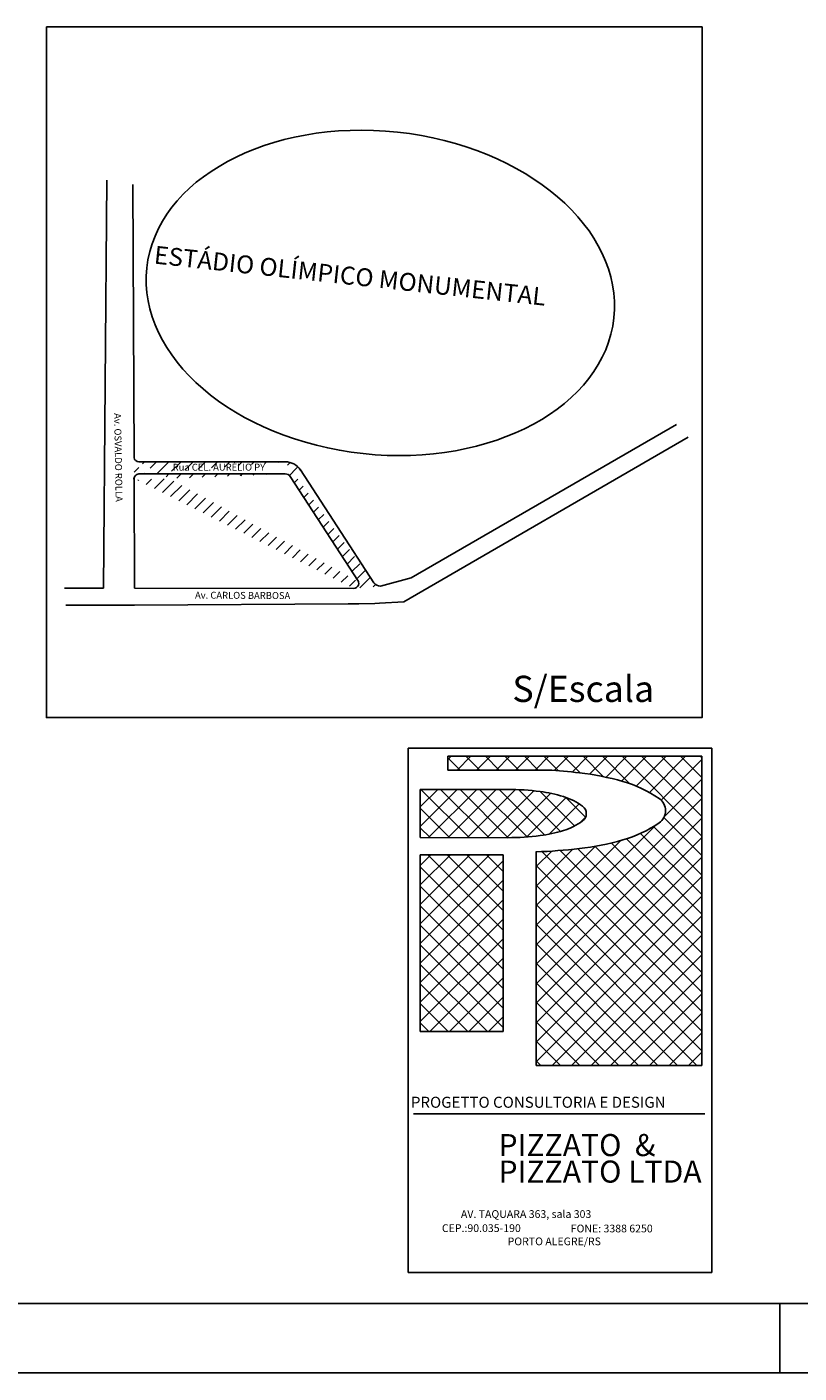
# Model space of a CAD drawing. Extents: x 178106 to 180274, y 672485 to 673480.
# Drawn here: x 180126 to 180182, y 673122 to 673219 of the extents above; entities that cross this region are included whole.
import ezdxf

# ---------------------------------------------------------------- set-up
doc = ezdxf.new("R2010")
doc.units = 0
doc.header["$MEASUREMENT"] = 0
doc.layers.get('0').update_dxf_attribs({"linetype": 'CONTINUOUS'})
for name, color, linetype in [('ELEMENTOS', 4, 'CONTINUOUS'), ('HACHURA', 5, 'CONTINUOUS'), ('LETRAS', 1, 'CONTINUOUS'), ('LINHASAUX', 4, 'CONTINUOUS'), ('MARGEM', 9, 'CONTINUOUS')]:
    doc.layers.add(name, color=color, linetype=linetype)
doc.styles.add('CITYBLUEPRINT', font='cibt____.pfb', dxfattribs={"height": 0.2})
doc.styles.get("Standard").update_dxf_attribs({"font": 'simplex.shx'})

# ---------------------------------------------------------------- blocks, each defined once
blk = doc.blocks.new('*X31')
at = {"color": 0}
for p, q in [((63.57119005832193, 7.006335447620981), (63.60258998268541, 7.03773537198446)), ((63.68306196862844, 6.912735371984461), (63.57119005832193, 7.024607282290966)), ((63.65436667798205, 6.912735371984461), (63.77936667798205, 7.03773537198446)), ((63.85983866392507, 6.912735371984461), (63.73483866392507, 7.03773537198446)), ((63.83114337327869, 6.912735371984461), (63.95614337327869, 7.03773537198446)), ((64.03661535922171, 6.912735371984461), (63.91161535922171, 7.03773537198446)), ((64.00792006857532, 6.912735371984461), (64.13292006857532, 7.03773537198446)), ((64.21339205451835, 6.912735371984461), (64.08839205451835, 7.03773537198446)), ((64.18469676387194, 6.912735371984461), (64.30969676387194, 7.03773537198446)), ((64.39016874981499, 6.912735371984461), (64.26516874981499, 7.03773537198446)), ((64.36147345916858, 6.912735371984461), (64.48647345916858, 7.03773537198446)), ((64.57330724138693, 6.90637357570915), (64.44194544511161, 7.03773537198446)), ((64.5346700012678, 6.90915521878703), (64.66325015446522, 7.03773537198446)), ((64.7691502342763, 6.887307278116424), (64.61872214040825, 7.03773537198446)), ((64.69753767813239, 6.895246200354999), (64.84002684976186, 7.03773537198446)), ((64.98039395016256, 6.852840257526794), (64.79549883570489, 7.03773537198446)), ((64.8546429980132, 6.875574824939164), (65.0168035450585, 7.03773537198446)), ((65.22058835223416, 6.789422550751827), (64.97227553100153, 7.03773537198446)), ((65.00373567611062, 6.847890807739947), (65.19358024035513, 7.03773537198446)), ((65.14543762564229, 6.812816061974978), (65.37035693565177, 7.03773537198446)), ((65.87119005832193, 6.315597539960697), (65.14905222629817, 7.03773537198446)), ((65.27727932488848, 6.767881065924541), (65.54713363094841, 7.03773537198446)), ((65.87119005832193, 6.492374235257333), (65.3258289215948, 7.03773537198446)), ((65.3966149998963, 6.710440045635721), (65.72391032624505, 7.03773537198446)), ((65.87119005832193, 6.669150930553971), (65.50260561689144, 7.03773537198446)), ((65.50353853090115, 6.640586881343935), (65.87119005832193, 7.008238408764713)), ((65.87119005832193, 6.845927625850607), (65.67938231218808, 7.03773537198446)), ((65.87119005832193, 7.022704321147245), (65.85615900748472, 7.03773537198446)), ((65.53344517861709, 6.493716833763227), (65.87119005832193, 6.831461713468076)), ((63.32119005832192, 6.579558752324341), (63.47970145944426, 6.738070153446683)), ((63.32119005832192, 6.402782057027705), (63.65627213251257, 6.737864131218349)), ((63.76413413682086, 6.301333117902132), (63.32721918533281, 6.738248069390187)), ((63.39728599906267, 6.30210130247182), (63.83284280558086, 6.737658108990015)), ((63.94128178149187, 6.300962168527755), (63.50420238419186, 6.738041565827772)), ((63.5736932952838, 6.301731903396318), (64.00941347864917, 6.737452086761681)), ((64.1184201347754, 6.300600510540853), (63.68118558305091, 6.737835062265357)), ((63.75010059150494, 6.301362504320816), (64.18500799317849, 6.736269905994367)), ((64.28866258272525, 6.307134757887645), (63.85816878190996, 6.737628558702943)), ((63.92650788772607, 6.300993105245315), (64.35077599543926, 6.725261212958501)), ((64.44758097493087, 6.324993060978661), (64.03515198076902, 6.737422055140527)), ((64.5922343868662, 6.357116344339976), (64.21414838381115, 6.735202347395028)), ((64.7192468174876, 6.406880609015203), (64.40738698125973, 6.718740445243077)), ((64.10291518394722, 6.300623706169813), (64.50467714942754, 6.70238567165014)), ((64.28600390998578, 6.306935736911744), (64.64365949500981, 6.664591321935775)), ((64.37119005832193, 5.154685018171433), (65.87119005832193, 6.654685018171439)), ((64.48802839733867, 6.332183528968), (64.7618319112307, 6.605987042860034)), ((64.81800043427431, 6.484903687525129), (64.63540613973642, 6.667497982063031)), ((63.58698649214985, 6.30170406727651), (63.32119005832192, 6.567500501104421)), ((64.37119005832193, 4.977908322874796), (65.87119005832193, 6.477908322874803)), ((64.76984303222912, 6.437221468561805), (64.81838747340171, 6.485765909734409)), ((65.87119005832193, 6.13882084466406), (65.52796946742878, 6.482041435557218)), ((63.40983884747883, 6.302075016650886), (63.32119005832192, 6.390723805807784)), ((64.37119005832193, 5.33146171346807), (65.45184721789568, 6.412118873041817)), ((65.87119005832193, 5.962044149367423), (65.43286432997932, 6.40036987771003)), ((64.37119005832193, 4.801131627578159), (65.87119005832193, 6.301131627578165)), ((64.37119005832193, 5.508238408764707), (65.13779532098056, 6.274843671423335)), ((64.37119005832193, 5.685015104061343), (64.90947996826377, 6.223305014003188)), ((65.87119005832193, 5.254937368180875), (64.90381979334362, 6.22230763315919)), ((65.87119005832193, 5.431714063477513), (65.05042347316264, 6.252480648636809)), ((65.87119005832193, 5.608490758774149), (65.18964601848528, 6.290034798610809)), ((65.87119005832193, 5.785267454070786), (65.3172339217073, 6.339223590685422)), ((63.32119005832194, 5.518898580544537), (63.94787203877274, 6.145580560995346)), ((63.32119005832194, 5.695675275841174), (63.77109534347611, 6.145580560995346)), ((63.32119005832194, 5.872451971137811), (63.59431864817947, 6.145580560995346)), ((63.32119005832194, 6.049228666434447), (63.41754195288284, 6.145580560995346)), ((64.07119005832193, 5.463947110511149), (63.38955660783773, 6.145580560995346)), ((64.07119005832193, 5.640723805807785), (63.56633330313436, 6.145580560995346)), ((64.07119005832193, 5.817500501104423), (63.743109998431, 6.145580560995346)), ((64.07119005832193, 5.994277196401059), (63.91988669372764, 6.145580560995346)), ((64.37119005832193, 5.86179179935798), (64.70466717944669, 6.195268920482741)), ((64.37119005832193, 6.038568494654617), (64.51174271556789, 6.179121151900585)), ((64.37119005832193, 4.624354932281523), (65.87119005832193, 6.124354932281529)), ((65.87119005832193, 4.724607282290965), (64.42147973403321, 6.174317606579682)), ((65.87119005832193, 4.901383977587602), (64.5880280634834, 6.184545972426131)), ((65.87119005832193, 5.078160672884239), (64.74920864115816, 6.200142090048017)), ((63.32119005832194, 5.3421218852479), (64.07119005832193, 6.092121885247893)), ((64.07119005832193, 5.287170415214511), (63.32119005832194, 6.037170415214505)), ((65.87119005832193, 4.547830586994328), (64.37119005832193, 6.047830586994333)), ((63.32119005832194, 5.165345189951263), (64.07119005832193, 5.915345189951256)), ((64.07119005832193, 5.110393719917875), (63.32119005832194, 5.860393719917868)), ((64.37119005832193, 4.447578236984885), (65.87119005832193, 5.947578236984891)), ((65.87119005832193, 4.371053891697691), (64.37119005832193, 5.871053891697696)), ((63.32119005832194, 4.988568494654626), (64.07119005832193, 5.738568494654619)), ((64.37119005832193, 4.270801541688249), (65.87119005832193, 5.770801541688255)), ((64.07119005832193, 4.933617024621238), (63.32119005832194, 5.683617024621231)), ((65.82773188273853, 4.237735371984461), (64.37119005832193, 5.694277196401059)), ((63.32119005832194, 4.811791799357989), (64.07119005832193, 5.561791799357982)), ((64.07119005832193, 4.756840329324601), (63.32119005832194, 5.506840329324594)), ((65.6509551874419, 4.237735371984461), (64.37119005832193, 5.517500501104422)), ((64.51490058391478, 4.237735371984461), (65.87119005832193, 5.594024846391618)), ((63.32119005832194, 4.635015104061353), (64.07119005832193, 5.385015104061345)), ((64.69167727921142, 4.237735371984461), (65.87119005832193, 5.417248151094981)), ((64.07119005832193, 4.580063634027964), (63.32119005832194, 5.330063634027957)), ((65.47417849214526, 4.237735371984461), (64.37119005832193, 5.340723805807785)), ((63.9288964360579, 4.545580560995347), (63.32119005832194, 5.153286938731321)), ((63.40853221055256, 4.545580560995347), (64.07119005832193, 5.208238408764708)), ((65.29740179684862, 4.237735371984461), (64.37119005832193, 5.163947110511149)), ((64.86845397450806, 4.237735371984461), (65.87119005832193, 5.240471455798344)), ((63.5853089058492, 4.545580560995347), (64.07119005832193, 5.031461713468071)), ((65.04523066980468, 4.237735371984461), (65.87119005832193, 5.063694760501707)), ((63.75211974076127, 4.545580560995347), (63.32119005832194, 4.976510243434683)), ((65.12062510155198, 4.237735371984461), (64.37119005832193, 4.987170415214512)), ((65.22200736510132, 4.237735371984461), (65.87119005832193, 4.88691806520507)), ((63.57534304546463, 4.545580560995347), (63.32119005832194, 4.799733548138047)), ((63.76208560114584, 4.545580560995347), (64.07119005832193, 4.854685018171435)), ((64.94384840625534, 4.237735371984461), (64.37119005832193, 4.810393719917875)), ((63.93886229644248, 4.545580560995347), (64.07119005832193, 4.677908322874798)), ((64.7670717109587, 4.237735371984461), (64.37119005832193, 4.633617024621238)), ((65.39878406039796, 4.237735371984461), (65.87119005832193, 4.710141369908433)), ((63.398566350168, 4.545580560995347), (63.32119005832194, 4.622956852841409)), ((65.5755607556946, 4.237735371984461), (65.87119005832193, 4.533364674611796)), ((64.59029501566206, 4.237735371984461), (64.37119005832193, 4.456840329324601)), ((64.41351832036543, 4.237735371984461), (64.37119005832193, 4.280063634027965)), ((65.75233745099123, 4.237735371984461), (65.87119005832193, 4.35658797931516))]:
    blk.add_line(p, q, dxfattribs=at)

msp = doc.modelspace()

# ---------------------------------------------------------------- hatches: boundary and pattern name
at = {"layer": 'ELEMENTOS'}
h = msp.add_hatch(dxfattribs=at)
h.set_pattern_fill('ANSI31', color=256, scale=5, style=0)
h.set_pattern_definition([(45, (179888.3893188522, 672894.2160992007), (-0.4419417382415922, 0.4419417382415922), [])])
edge = h.paths.add_edge_path()
edge.add_line((180134.1715164109, 673186.4029169265), (180134.173274753, 673187.8977104555))
edge.add_arc((180134.5419553927, 673187.9662639817), 0.375, 190.5334425465443, 265.4889634487533)
edge.add_arc((180134.5417288965, 673186.3431865701), 0.375, 93.63946555855122, 189.7276303468081)
edge.add_line((180145.1289198144, 673186.7271322518), (180134.5179246655, 673186.7174302855))
edge.add_line((180145.1292580708, 673187.6021329268), (180134.5124612209, 673187.5924256559))
edge.add_line((180150.4338759826, 673178.9200902988), (180145.4945661725, 673186.5289209087))
edge.add_arc((180145.1283047965, 673186.289632684), 0.4375, 32.87114174435251, 89.95839092652821)
edge.add_arc((180145.1283047965, 673186.289632684), 1.3125, 32.87114174435251, 89.95839092652821)
edge.add_line((180151.5421281696, 673178.8198758474), (180146.2279768105, 673187.0061364953))
edge.add_arc((180152.0284158063, 673179.2124944084), 0.625, 218.9166876289675, 269.2262885733319)
edge.add_line((180150.0859298955, 673178.424504704), (180152.0199761804, 673178.5875513927))
h.paths.add_polyline_path([(180136.8461644358, 673187.5801605684), (180145.4532963677, 673187.5938744176), (180145.4546430943, 673186.7486373952), (180136.8475111623, 673186.734923546)], flags=24)

# ---------------------------------------------------------------- linework, layer by layer
at = {"color": 5}
for p, q in [((180154.0288804537, 673166.8601093142), (180154.0288804537, 673128.8601093142)), ((180154.0288804537, 673166.8601093142), (180176.0288804537, 673166.8601093142)), ((180154.0288804537, 673166.8601093142), (180176.0288804537, 673166.8601093142)), ((180154.0288804537, 673166.8601093142), (180154.0288804537, 673166.2601093142)), ((180176.0288804537, 673128.8601093142), (180176.0288804537, 673166.8601093142)), ((180176.0288804537, 673166.8601093142), (180176.0288804537, 673166.0601093143)), ((180156.9113407433, 673166.2601093142), (180175.3113407433, 673166.2601093142)), ((180156.9113407433, 673166.2601093142), (180156.9113407433, 673165.2601093142)), ((180175.3113407433, 673166.2601093142), (180175.3113407433, 673143.8601093142)), ((180156.9113407433, 673165.2601093142), (180163.3017974146, 673165.2601093142)), ((180163.3017974146, 673165.2601093142), (180163.8420420867, 673165.2601093142)), ((180163.8420420867, 673165.2601093142), (180164.0838285045, 673165.2601093142)), ((180164.0838285045, 673165.2601093142), (180164.1489031461, 673165.2601093142)), ((180154.9113407433, 673163.8642671717), (180161.2627780038, 673163.8568563302)), ((180154.9113407433, 673163.8642671717), (180154.9113407433, 673160.3763115249)), ((180154.9113407433, 673163.8642671717), (180154.9113407433, 673160.3763115249)), ((180154.9113407433, 673160.3763115249), (180154.9113407433, 673163.8642671717)), ((180154.9113407433, 673160.3763115249), (180161.2627780038, 673160.3630115362)), ((180154.9113407433, 673159.1228708263), (180160.9113407433, 673159.1228708263)), ((180154.9113407433, 673146.3228708263), (180154.9113407433, 673159.1228708263)), ((180160.9113407433, 673159.1228708263), (180160.9113407433, 673146.3228708263)), ((180163.3113407433, 673159.0601093143), (180163.3113407433, 673159.3494920097)), ((180163.3113407433, 673143.8601093142), (180163.3113407433, 673159.0601093143)), ((180154.0288804537, 673143.9228708263), (180154.0288804537, 673146.3228708263)), ((180160.9113407433, 673146.3228708263), (180154.9113407433, 673146.3228708263)), ((180175.3113407433, 673143.8601093142), (180163.3113407433, 673143.8601093142)), ((180154.4270546647, 673140.3442711676), (180175.5275606626, 673140.3442711676)), ((180154.0288804537, 673128.8601093142), (180176.0288804537, 673128.8601093142)), ((180154.0288804537, 673128.8601093142), (180176.0288804537, 673128.8601093142)), ((180176.0288804537, 673128.8601093142), (180176.0288804537, 673129.6601093143))]:
    msp.add_line(p, q, dxfattribs=at)
for points in [[(180172.6903523192, 673162.3173268741, 0.2478000630084848), (180172.2214704668, 673163.2053214479, 0.08105105781009339), (180169.584084852, 673164.4386472176, 0.03977919001191783), (180166.4425252916, 673165.0629053944, 0.01537350808965729), (180164.1489031461, 673165.2603984883, 0.02916778441425805)], [(180161.2627780038, 673160.3630115362, 0.03167626932750407), (180163.5942151626, 673160.5108623503, 0.04292702081787809), (180165.2807124144, 673160.87467326, 0.08526486003528687), (180166.6795829478, 673161.5824097395, 0.2373878006149784), (180166.94499534, 673162.1099339332, 0.2373878006149727), (180166.6795829478, 673162.637458127, 0.08526486003528504), (180165.2807124144, 673163.3451946063, 0.04292702081787809), (180163.5942151626, 673163.709005516, 0.0316762693275053), (180161.2627780038, 673163.8568563302, 0.03167626932750632)], [(180163.3113407433, 673159.3374173358, 0.02097282305549525), (180166.4425252916, 673159.5717483538, 0.03977919001191756), (180169.584084852, 673160.1960065305, 0.08105105781009234), (180172.2214704668, 673161.4293323002, 0.2478000630084831), (180172.6903523192, 673162.3173268741, 0.2478000630084848)]]:
    msp.add_lwpolyline(points, format="xyb", dxfattribs=at)
at = {"layer": 'ELEMENTOS'}
for p, q in [((180131.9647644401, 673178.4335735665), (180132.1888033821, 673208.0068058684)), ((180154.2404854538, 673179.1871474062, 0.3525000000000003), (180173.4755884203, 673190.3092314329, -0.3215834185258056)), ((180153.7132506823, 673177.4595840765, 0.2925000000000002), (180174.321090244, 673189.3754092017, -0.4296902042499574)), ((180145.1292580708, 673187.6021329268, 0.02238196188773767), (180134.5124612209, 673187.5924256559, 0.04707792940066091)), ((180134.2106394294, 673178.4324496029), (180134.1715164109, 673186.4029169265)), ((180145.1289198144, 673186.7271322518, 0.02238460970352718), (180134.5179246655, 673186.7174302855, 0.04706708175060137)), ((180131.9647644401, 673178.4335735665), (180129.1347111109, 673178.4335735665)), ((180150.0859298985, 673178.424504704), (180134.2106394294, 673178.4324496029)), ((180134.2116470927, 673177.2092568857), (180129.2205174039, 673177.2092568857)), ((180134.2116470927, 673177.2092568857), (180149.6892539062, 673177.2970025305)), ((180149.6892539062, 673177.2970025305, 0.2925000000000002), (180150.4699842003, 673177.2960899182, 0.2925000000000002)), ((180150.4699842003, 673177.2960899182, 0.2925000000000002), (180151.6109759895, 673177.3395559903, 0.2925000000000002)), ((180151.6109759895, 673177.3395559903, 0.2925000000000002), (180151.9676245047, 673177.3609096584, 0.2925000000000002)), ((180151.9676245047, 673177.3609096584, 0.2925000000000002), (180153.7132506823, 673177.4595840765, 0.2925000000000002)), ((180180.9666832638, 673126.5757973935), (180180.9666832638, 673121.5660348237))]:
    msp.add_line(p, q, dxfattribs=at)
msp.add_lwpolyline([(180127.8199796411, 673219.1128636538), (180175.3365087621, 673219.1128636538), (180175.3365087621, 673169.0622687342), (180127.8199796411, 673169.0622687342)], close=True, dxfattribs=at)
for points, elevation in [([(180134.173274753, 673187.8977104555), (180134.0761365961, 673207.68750512)], -1.065241532891809), ([(180150.4338759826, 673178.9200902988), (180145.4945661725, 673186.5289209087)], 0.3567750000000001), ([(180151.5421281696, 673178.8198758474), (180146.2279768105, 673187.0061364953)], 0.3567750000000001), ([(180154.2404854538, 673179.1871474062), (180152.0199761804, 673178.5875513927)], 0.3525000000000003)]:
    msp.add_lwpolyline(points, dxfattribs=dict(at, elevation=elevation))
for centre, radius, start, end in [((180134.5419553927, 673187.9662639817, -1.065241532891809), 0.375, 190.5334425465443, 265.4889634487533), ((180145.1283047965, 673186.289632684, 0.2925000000000002), 1.3125, 32.87114174435251, 89.95839092652821), ((180134.5417288965, 673186.3431865701, 0.04706708175060226), 0.375, 93.63946555855122, 189.7276303468081), ((180145.1283047965, 673186.289632684, 0.2925000000000002), 0.4375, 32.87114174435251, 89.95839092652821), ((180150.0788156592, 673178.7994372147, 0.3525000000000003), 0.375, 271.0870404653229, 47.21135237867983), ((180152.0284158063, 673179.2124944084, -0.7968359753055476), 0.625, 218.9166876289675, 269.2262885733319)]:
    msp.add_arc(centre, radius, start, end, dxfattribs=at)
msp.add_ellipse((180152.0196609326, 673199.8394987443), major_axis=(16.92320893018292, -1.810059615367289), ratio=0.6882289969476906, dxfattribs=at)
at = {"layer": 'LINHASAUX'}
msp.add_line((179874.0115240867, 673121.5957374992), (180273.9861256632, 673121.5957374992), dxfattribs=at)
at = {"layer": 'MARGEM'}
msp.add_line((179886.5115240867, 673126.5957374992), (180268.4115240867, 673126.5957374992), dxfattribs=at)

# ---------------------------------------------------------------- block references
at = {"layer": 'HACHURA', "color": 5, "xscale": 8, "yscale": 8, "zscale": 8}
msp.add_blockref('*X31', (179648.3418202767, 673109.9582263384), dxfattribs=at)

# ---------------------------------------------------------------- texts
at = {"layer": 'ELEMENTOS', "attachment_point": 1}
for s, insert, char_height, width, rotation in [('ESTÁDIO OLÍMPICO MONUMENTAL', (180135.7117123049, 673203.2589041885), 1.29617132247925, 51.20836227239548, 353.84235507519344), ('Av. OSVALDO ROLLA', (180133.2258930915, 673191.1325080402, -7.845), 0.4999999999999999, 12.5837, 271.0473591403727), ('Av. CARLOS BARBOSA', (180138.5908835193, 673178.1894502818, -7.845), 0.4999999999999999, 12.5837, 359.70909070047566)]:
    msp.add_mtext(s, dxfattribs=dict(at, insert=insert, char_height=char_height, width=width, rotation=rotation))
at = {"layer": 'ELEMENTOS', "color": 2, "insert": (180136.9713634409, 673187.4553598908, -7.845), "char_height": 0.5, "width": 12.5837, "attachment_point": 1, "rotation": 0.091289993932469}
msp.add_mtext('Rua CEL. AURÉLIO PY', dxfattribs=at)
at = {"layer": 'ELEMENTOS', "insert": (180161.5862238556, 673172.0961301457), "char_height": 1.9, "width": 48.259, "attachment_point": 1}
msp.add_mtext('S/Escala', dxfattribs=at)
at = {"layer": 'LETRAS', "color": 2}
for s, height, p in [('PROGETTO CONSULTORIA E DESIGN', 0.8000000000000002, (180154.2349222372, 673140.7900850072)), ('AV. TAQUARA 363, sala 303 ', 0.56, (180157.8591005029, 673132.8093801405)), ('CEP.:90.035-190', 0.56, (180156.4810864162, 673131.7880266596)), ('FONE: 3388 6250', 0.56, (180165.817593656, 673131.7618181995)), ('PORTO ALEGRE/RS', 0.56, (180161.2427048611, 673130.8289427912))]:
    msp.add_text(s, height=height, dxfattribs=at).set_placement(p)
at = {"layer": 'LETRAS', "color": 2, "style": 'CITYBLUEPRINT'}
for s, p in [('PIZZATO  &', (180160.5809116948, 673137.2872599785)), ('PIZZATO LTDA', (180160.5809116948, 673135.3672599784))]:
    msp.add_text(s, height=1.6, dxfattribs=at).set_placement(p)

doc.saveas('drawing.dxf')
